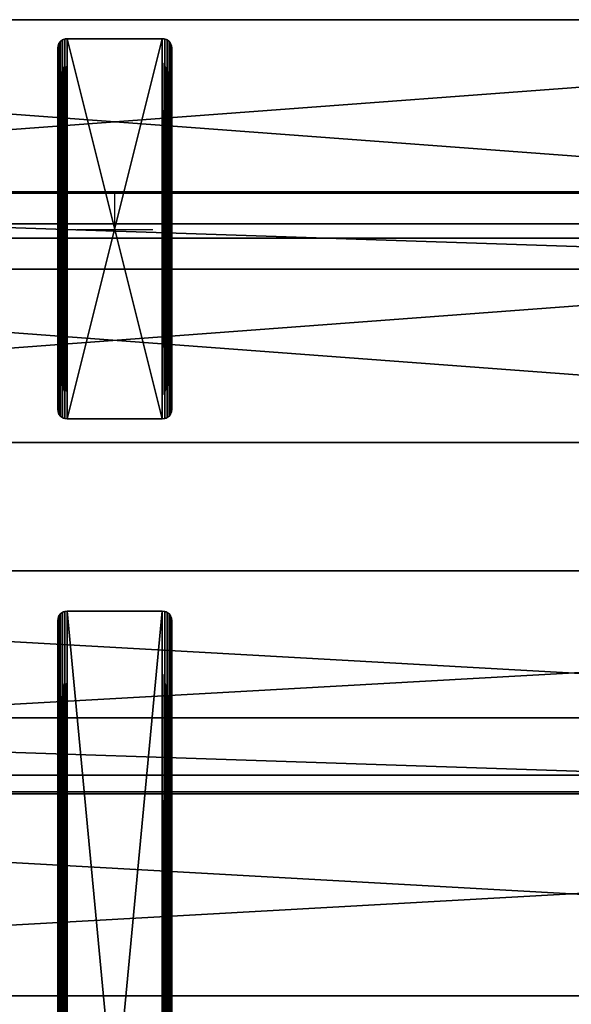
# Model space of a CAD drawing. Units: inches. Extents: x 1 to 97, y -0.6 to 57.1.
# Drawn here: x 34.5 to 49, y 31.2 to 57.1 of the extents above; entities that cross this region are included whole.
import ezdxf

# ---------------------------------------------------------------- set-up
doc = ezdxf.new("R2010")
doc.units = ezdxf.units.IN
doc.header["$MEASUREMENT"] = 0
doc.layers.get('0').update_dxf_attribs({"color": 13, "true_color": 0xff5454})
doc.layers.add('aluminium', color=134, linetype='Continuous', true_color=0x009987)
doc.layers.add('Wood', color=36, linetype='Continuous', true_color=0x664400)

# ---------------------------------------------------------------- blocks, each defined once
blk = doc.blocks.new('Spreader')
for p, q in [((60.96875, 2), (0.96875, 2)), ((60.96875, 2, 2), (0.96875, 2, 2)), ((60.96875, 0), (0.96875, 0)), ((60.96875, 0, 2), (0.96875, 0, 2))]:
    blk.add_line(p, q)
mesh = blk.add_polyface()
corners = [(60.96875, 0, 2), (0.96875, 2, 2), (0.96875, 0, 2), (60.96875, 2, 2)]
mesh.append_faces([[corners[k] for k in face] for face in [(0, 1, 2), (1, 0, 3)]], dxfattribs={"vtx0": -1})
mesh = blk.add_polyface()
corners = [(0.96875, 2), (60.96875, 0), (0.96875, 0), (60.96875, 2)]
mesh.append_faces([[corners[k] for k in face] for face in [(0, 1, 2), (1, 0, 3)]], dxfattribs={"vtx0": -1})
mesh = blk.add_polyface()
corners = [(0.96875, 2, 2), (60.96875, 2), (0.96875, 2), (60.96875, 2, 2)]
mesh.append_faces([[corners[k] for k in face] for face in [(0, 1, 2), (1, 0, 3)]], dxfattribs={"vtx0": -1})
mesh = blk.add_polyface()
corners = [(60.96875, 0, 2), (0.96875, 0), (60.96875, 0), (0.96875, 0, 2)]
mesh.append_faces([[corners[k] for k in face] for face in [(0, 1, 2), (1, 0, 3)]], dxfattribs={"vtx0": -1})
blk = doc.blocks.new('Lumber#1')
for p, q in [((72, 5.375), (-24, 5.375)), ((72, 5.375, 1.5), (-24, 5.375, 1.5)), ((72, 0), (-24, 0)), ((72, 0, 1.5), (-24, 0, 1.5))]:
    blk.add_line(p, q)
mesh = blk.add_polyface()
corners = [(-24, 5.375, 1.5), (72, 5.375), (-24, 5.375), (72, 5.375, 1.5)]
mesh.append_faces([[corners[k] for k in face] for face in [(0, 1, 2), (1, 0, 3)]], dxfattribs={"vtx0": -1})
mesh = blk.add_polyface()
corners = [(72, 5.375), (-24, 0), (-24, 5.375), (72, 0)]
mesh.append_faces([[corners[k] for k in face] for face in [(0, 1, 2), (1, 0, 3)]], dxfattribs={"vtx0": -1})
mesh = blk.add_polyface()
corners = [(72, 0, 1.5), (-24, 5.375, 1.5), (-24, 0, 1.5), (72, 5.375, 1.5)]
mesh.append_faces([[corners[k] for k in face] for face in [(0, 1, 2), (1, 0, 3)]], dxfattribs={"vtx0": -1})
mesh = blk.add_polyface()
corners = [(72, 0, 1.5), (-24, 0), (72, 0), (-24, 0, 1.5)]
mesh.append_faces([[corners[k] for k in face] for face in [(0, 1, 2), (1, 0, 3)]], dxfattribs={"vtx0": -1})
blk = doc.blocks.new('Lumber')
for p, q in [((72, 5.375), (0, 5.375)), ((72, 5.375, 1.5), (0, 5.375, 1.5)), ((72, 0), (0, 0)), ((72, 0, 1.5), (0, 0, 1.5))]:
    blk.add_line(p, q)
mesh = blk.add_polyface()
corners = [(0, 5.375, 1.5), (72, 5.375), (0, 5.375), (72, 5.375, 1.5)]
mesh.append_faces([[corners[k] for k in face] for face in [(0, 1, 2), (1, 0, 3)]], dxfattribs={"vtx0": -1})
mesh = blk.add_polyface()
corners = [(72, 5.375), (0, 0), (0, 5.375), (72, 0)]
mesh.append_faces([[corners[k] for k in face] for face in [(0, 1, 2), (1, 0, 3)]], dxfattribs={"vtx0": -1})
mesh = blk.add_polyface()
corners = [(72, 0, 1.5), (0, 5.375, 1.5), (0, 0, 1.5), (72, 5.375, 1.5)]
mesh.append_faces([[corners[k] for k in face] for face in [(0, 1, 2), (1, 0, 3)]], dxfattribs={"vtx0": -1})
mesh = blk.add_polyface()
corners = [(72, 0, 1.5), (0, 0), (72, 0), (0, 0, 1.5)]
mesh.append_faces([[corners[k] for k in face] for face in [(0, 1, 2), (1, 0, 3)]], dxfattribs={"vtx0": -1})
blk = doc.blocks.new('Bench Sml')
for p, q in [((0.033, 9.875), (0.033, 9.875, 0.375)), ((0.073, 9.927), (0.073, 9.927, 0.375)), ((0.125, 9.967), (0.125, 9.967, 0.375)), ((0.185, 9.991), (0.185, 9.991, 0.375)), ((0.25, 10, 0.375), (2.75, 10, 0.375)), ((0.25, 10), (0.25, 10, 0.375)), ((0.25, 10), (2.75, 10)), ((2.75, 10), (2.75, 10, 0.375)), ((2.815, 9.991), (2.815, 9.991, 0.375)), ((2.875, 9.967), (2.875, 9.967, 0.375)), ((2.927, 9.927), (2.927, 9.927, 0.375)), ((2.967, 9.875), (2.967, 9.875, 0.375)), ((0, 0.25, 0.375), (0, 9.75, 0.375)), ((0, 9.75), (0, 9.75, 0.375)), ((0, 0.25), (0, 9.75)), ((0.009, 9.815), (0.009, 9.815, 0.375)), ((2.991, 9.815), (2.991, 9.815, 0.375)), ((3, 9.75), (3, 9.75, 0.375)), ((3, 9.75, 0.375), (3, 0.25, 0.375)), ((3, 9.75), (3, 0.25)), ((0, 0.25), (0, 0.25, 0.375)), ((0.009, 0.185), (0.009, 0.185, 0.375)), ((0.033, 0.125), (0.033, 0.125, 0.375)), ((0.073, 0.073), (0.073, 0.073, 0.375)), ((0.125, 0.033), (0.125, 0.033, 0.375)), ((0.185, 0.009), (0.185, 0.009, 0.375)), ((0.25, 0), (0.25, 0, 0.375)), ((0.25, 0, 0.375), (2.75, 0, 0.375)), ((0.25, 0), (2.75, 0)), ((2.75, 0), (2.75, 0, 0.375)), ((2.815, 0.009), (2.815, 0.009, 0.375)), ((2.875, 0.033), (2.875, 0.033, 0.375)), ((2.927, 0.073), (2.927, 0.073, 0.375)), ((2.967, 0.125), (2.967, 0.125, 0.375)), ((2.991, 0.185), (2.991, 0.185, 0.375)), ((3, 0.25), (3, 0.25, 0.375))]:
    blk.add_line(p, q)
for centre, start, end in [((0.25, 9.75, 0.375), 90, 180), ((0.25, 9.75), 90, 180), ((2.75, 9.75, 0.375), 0, 90), ((2.75, 9.75), 0, 90), ((0.25, 0.25, 0.375), 180, 270), ((0.25, 0.25), 180, 270), ((2.75, 0.25, 0.375), 270, 0), ((2.75, 0.25), 270, 0)]:
    blk.add_arc(centre, 0.25, start, end)
mesh = blk.add_polyface()
corners = [(0.009, 0.185, 0.375), (0, 9.75, 0.375), (0, 0.25, 0.375), (0.009, 9.815, 0.375), (0.033, 0.125, 0.375), (0.033, 9.875, 0.375), (0.073, 0.073, 0.375), (0.073, 9.927, 0.375), (0.125, 0.033, 0.375), (0.125, 9.967, 0.375), (0.185, 0.009, 0.375), (0.185, 9.991, 0.375), (0.25, 0, 0.375), (0.25, 10, 0.375), (2.75, 0, 0.375), (2.75, 10, 0.375), (2.815, 0.009, 0.375), (2.815, 9.991, 0.375), (2.875, 0.033, 0.375), (2.875, 9.967, 0.375), (2.927, 0.073, 0.375), (2.927, 9.927, 0.375), (2.967, 0.125, 0.375), (2.967, 9.875, 0.375), (2.991, 0.185, 0.375), (2.991, 9.815, 0.375), (3, 0.25, 0.375), (3, 9.75, 0.375)]
mesh.append_faces([[corners[k] for k in face] for face in [(0, 1, 2), (25, 26, 27)]], dxfattribs={"vtx0": -1})
mesh.append_faces([[corners[k] for k in face] for face in [(1, 0, 3), (3, 4, 5), (5, 6, 7), (7, 8, 9), (9, 10, 11), (11, 12, 13), (13, 14, 15), (15, 16, 17), (17, 18, 19), (19, 20, 21), (21, 22, 23), (23, 24, 25)]], dxfattribs={"vtx0": -1, "vtx1": -1})
mesh.append_faces([[corners[k] for k in face] for face in [(3, 0, 4), (5, 4, 6), (7, 6, 8), (9, 8, 10), (11, 10, 12), (13, 12, 14), (15, 14, 16), (17, 16, 18), (19, 18, 20), (21, 20, 22), (23, 22, 24), (25, 24, 26)]], dxfattribs={"vtx0": -1, "vtx2": -1})
mesh = blk.add_polyface()
corners = [(0.009, 9.815), (0, 0.25), (0, 9.75), (0.009, 0.185), (0.033, 9.875), (0.033, 0.125), (0.073, 9.927), (0.073, 0.073), (0.125, 9.967), (0.125, 0.033), (0.185, 9.991), (0.185, 0.009), (0.25, 10), (0.25, 0), (2.75, 10), (2.75, 0), (2.815, 9.991), (2.815, 0.009), (2.875, 9.967), (2.875, 0.033), (2.927, 9.927), (2.927, 0.073), (2.967, 9.875), (2.967, 0.125), (2.991, 9.815), (2.991, 0.185), (3, 9.75), (3, 0.25)]
mesh.append_faces([[corners[k] for k in face] for face in [(0, 1, 2), (25, 26, 27)]], dxfattribs={"vtx0": -1})
mesh.append_faces([[corners[k] for k in face] for face in [(1, 0, 3), (3, 4, 5), (5, 6, 7), (7, 8, 9), (9, 10, 11), (11, 12, 13), (13, 14, 15), (15, 16, 17), (17, 18, 19), (19, 20, 21), (21, 22, 23), (23, 24, 25)]], dxfattribs={"vtx0": -1, "vtx1": -1})
mesh.append_faces([[corners[k] for k in face] for face in [(3, 0, 4), (5, 4, 6), (7, 6, 8), (9, 8, 10), (11, 10, 12), (13, 12, 14), (15, 14, 16), (17, 16, 18), (19, 18, 20), (21, 20, 22), (23, 22, 24), (25, 24, 26)]], dxfattribs={"vtx0": -1, "vtx2": -1})
mesh = blk.add_polyface()
corners = [(0.033, 9.875, 0.375), (0.009, 9.815), (0.009, 9.815, 0.375), (0.033, 9.875)]
mesh.append_faces([[corners[k] for k in face] for face in [(0, 1, 2), (1, 0, 3)]], dxfattribs={"vtx0": -1})
mesh = blk.add_polyface()
corners = [(0.073, 9.927, 0.375), (0.033, 9.875), (0.033, 9.875, 0.375), (0.073, 9.927)]
mesh.append_faces([[corners[k] for k in face] for face in [(0, 1, 2), (1, 0, 3)]], dxfattribs={"vtx0": -1})
mesh = blk.add_polyface()
corners = [(0.073, 9.927, 0.375), (0.125, 9.967), (0.073, 9.927), (0.125, 9.967, 0.375)]
mesh.append_faces([[corners[k] for k in face] for face in [(0, 1, 2), (1, 0, 3)]], dxfattribs={"vtx0": -1})
mesh = blk.add_polyface()
corners = [(0.125, 9.967, 0.375), (0.185, 9.991), (0.125, 9.967), (0.185, 9.991, 0.375)]
mesh.append_faces([[corners[k] for k in face] for face in [(0, 1, 2), (1, 0, 3)]], dxfattribs={"vtx0": -1})
mesh = blk.add_polyface()
corners = [(0.185, 9.991, 0.375), (0.25, 10), (0.185, 9.991), (0.25, 10, 0.375)]
mesh.append_faces([[corners[k] for k in face] for face in [(0, 1, 2), (1, 0, 3)]], dxfattribs={"vtx0": -1})
mesh = blk.add_polyface()
corners = [(0.25, 10, 0.375), (2.75, 10), (0.25, 10), (2.75, 10, 0.375)]
mesh.append_faces([[corners[k] for k in face] for face in [(0, 1, 2), (1, 0, 3)]], dxfattribs={"vtx0": -1})
mesh = blk.add_polyface()
corners = [(2.75, 10, 0.375), (2.815, 9.991), (2.75, 10), (2.815, 9.991, 0.375)]
mesh.append_faces([[corners[k] for k in face] for face in [(0, 1, 2), (1, 0, 3)]], dxfattribs={"vtx0": -1})
mesh = blk.add_polyface()
corners = [(2.815, 9.991, 0.375), (2.875, 9.967), (2.815, 9.991), (2.875, 9.967, 0.375)]
mesh.append_faces([[corners[k] for k in face] for face in [(0, 1, 2), (1, 0, 3)]], dxfattribs={"vtx0": -1})
mesh = blk.add_polyface()
corners = [(2.875, 9.967, 0.375), (2.927, 9.927), (2.875, 9.967), (2.927, 9.927, 0.375)]
mesh.append_faces([[corners[k] for k in face] for face in [(0, 1, 2), (1, 0, 3)]], dxfattribs={"vtx0": -1})
mesh = blk.add_polyface()
corners = [(2.927, 9.927), (2.967, 9.875, 0.375), (2.967, 9.875), (2.927, 9.927, 0.375)]
mesh.append_faces([[corners[k] for k in face] for face in [(0, 1, 2), (1, 0, 3)]], dxfattribs={"vtx0": -1})
mesh = blk.add_polyface()
corners = [(2.967, 9.875), (2.991, 9.815, 0.375), (2.991, 9.815), (2.967, 9.875, 0.375)]
mesh.append_faces([[corners[k] for k in face] for face in [(0, 1, 2), (1, 0, 3)]], dxfattribs={"vtx0": -1})
mesh = blk.add_polyface()
corners = [(0.009, 9.815, 0.375), (0, 9.75), (0, 9.75, 0.375), (0.009, 9.815)]
mesh.append_faces([[corners[k] for k in face] for face in [(0, 1, 2), (1, 0, 3)]], dxfattribs={"vtx0": -1})
mesh = blk.add_polyface()
corners = [(0, 9.75, 0.375), (0, 0.25), (0, 0.25, 0.375), (0, 9.75)]
mesh.append_faces([[corners[k] for k in face] for face in [(0, 1, 2), (1, 0, 3)]], dxfattribs={"vtx0": -1})
mesh = blk.add_polyface()
corners = [(2.991, 9.815), (3, 9.75, 0.375), (3, 9.75), (2.991, 9.815, 0.375)]
mesh.append_faces([[corners[k] for k in face] for face in [(0, 1, 2), (1, 0, 3)]], dxfattribs={"vtx0": -1})
mesh = blk.add_polyface()
corners = [(3, 9.75), (3, 0.25, 0.375), (3, 0.25), (3, 9.75, 0.375)]
mesh.append_faces([[corners[k] for k in face] for face in [(0, 1, 2), (1, 0, 3)]], dxfattribs={"vtx0": -1})
mesh = blk.add_polyface()
corners = [(0, 0.25, 0.375), (0.009, 0.185), (0.009, 0.185, 0.375), (0, 0.25)]
mesh.append_faces([[corners[k] for k in face] for face in [(0, 1, 2), (1, 0, 3)]], dxfattribs={"vtx0": -1})
mesh = blk.add_polyface()
corners = [(0.009, 0.185, 0.375), (0.033, 0.125), (0.033, 0.125, 0.375), (0.009, 0.185)]
mesh.append_faces([[corners[k] for k in face] for face in [(0, 1, 2), (1, 0, 3)]], dxfattribs={"vtx0": -1})
mesh = blk.add_polyface()
corners = [(0.033, 0.125, 0.375), (0.073, 0.073), (0.073, 0.073, 0.375), (0.033, 0.125)]
mesh.append_faces([[corners[k] for k in face] for face in [(0, 1, 2), (1, 0, 3)]], dxfattribs={"vtx0": -1})
mesh = blk.add_polyface()
corners = [(0.125, 0.033, 0.375), (0.073, 0.073), (0.125, 0.033), (0.073, 0.073, 0.375)]
mesh.append_faces([[corners[k] for k in face] for face in [(0, 1, 2), (1, 0, 3)]], dxfattribs={"vtx0": -1})
mesh = blk.add_polyface()
corners = [(0.185, 0.009, 0.375), (0.125, 0.033), (0.185, 0.009), (0.125, 0.033, 0.375)]
mesh.append_faces([[corners[k] for k in face] for face in [(0, 1, 2), (1, 0, 3)]], dxfattribs={"vtx0": -1})
mesh = blk.add_polyface()
corners = [(0.25, 0, 0.375), (0.185, 0.009), (0.25, 0), (0.185, 0.009, 0.375)]
mesh.append_faces([[corners[k] for k in face] for face in [(0, 1, 2), (1, 0, 3)]], dxfattribs={"vtx0": -1})
mesh = blk.add_polyface()
corners = [(2.75, 0, 0.375), (0.25, 0), (2.75, 0), (0.25, 0, 0.375)]
mesh.append_faces([[corners[k] for k in face] for face in [(0, 1, 2), (1, 0, 3)]], dxfattribs={"vtx0": -1})
mesh = blk.add_polyface()
corners = [(2.815, 0.009, 0.375), (2.75, 0), (2.815, 0.009), (2.75, 0, 0.375)]
mesh.append_faces([[corners[k] for k in face] for face in [(0, 1, 2), (1, 0, 3)]], dxfattribs={"vtx0": -1})
mesh = blk.add_polyface()
corners = [(2.875, 0.033, 0.375), (2.815, 0.009), (2.875, 0.033), (2.815, 0.009, 0.375)]
mesh.append_faces([[corners[k] for k in face] for face in [(0, 1, 2), (1, 0, 3)]], dxfattribs={"vtx0": -1})
mesh = blk.add_polyface()
corners = [(2.927, 0.073, 0.375), (2.875, 0.033), (2.927, 0.073), (2.875, 0.033, 0.375)]
mesh.append_faces([[corners[k] for k in face] for face in [(0, 1, 2), (1, 0, 3)]], dxfattribs={"vtx0": -1})
mesh = blk.add_polyface()
corners = [(2.967, 0.125), (2.927, 0.073, 0.375), (2.927, 0.073), (2.967, 0.125, 0.375)]
mesh.append_faces([[corners[k] for k in face] for face in [(0, 1, 2), (1, 0, 3)]], dxfattribs={"vtx0": -1})
mesh = blk.add_polyface()
corners = [(2.991, 0.185), (2.967, 0.125, 0.375), (2.967, 0.125), (2.991, 0.185, 0.375)]
mesh.append_faces([[corners[k] for k in face] for face in [(0, 1, 2), (1, 0, 3)]], dxfattribs={"vtx0": -1})
mesh = blk.add_polyface()
corners = [(3, 0.25), (2.991, 0.185, 0.375), (2.991, 0.185), (3, 0.25, 0.375)]
mesh.append_faces([[corners[k] for k in face] for face in [(0, 1, 2), (1, 0, 3)]], dxfattribs={"vtx0": -1})
blk = doc.blocks.new('Mid')
for p, q in [((0, 0.25, 0.375), (0, 26.25, 0.375)), ((0, 0.25), (0, 26.25)), ((3, 26.25, 0.375), (3, 0.25, 0.375)), ((3, 26.25), (3, 0.25)), ((0, 0.25), (0, 0.25, 0.375)), ((0.009, 0.185), (0.009, 0.185, 0.375)), ((0.033, 0.125), (0.033, 0.125, 0.375)), ((0.073, 0.073), (0.073, 0.073, 0.375)), ((0.125, 0.033), (0.125, 0.033, 0.375)), ((0.185, 0.009), (0.185, 0.009, 0.375)), ((2.75, 0, 0.375), (0.25, 0, 0.375)), ((0.25, 0), (0.25, 0, 0.375)), ((2.75, 0), (0.25, 0)), ((2.75, 0), (2.75, 0, 0.375)), ((2.815, 0.009), (2.815, 0.009, 0.375)), ((2.875, 0.033), (2.875, 0.033, 0.375)), ((2.927, 0.073), (2.927, 0.073, 0.375)), ((2.967, 0.125), (2.967, 0.125, 0.375)), ((2.991, 0.185), (2.991, 0.185, 0.375)), ((3, 0.25), (3, 0.25, 0.375))]:
    blk.add_line(p, q)
for centre, start, end in [((0.25, 0.25, 0.375), 180, 270), ((0.25, 0.25), 180, 270), ((2.75, 0.25, 0.375), 270, 0), ((2.75, 0.25), 270, 0)]:
    blk.add_arc(centre, 0.25, start, end)
mesh = blk.add_polyface()
corners = [(0.009, 0.185, 0.375), (0, 26.25, 0.375), (0, 0.25, 0.375), (0.009, 26.315, 0.375), (0.033, 0.125, 0.375), (0.033, 26.375, 0.375), (0.073, 0.073, 0.375), (0.073, 26.427, 0.375), (0.125, 0.033, 0.375), (0.125, 26.467, 0.375), (0.185, 0.009, 0.375), (0.185, 26.491, 0.375), (0.25, 0, 0.375), (0.25, 26.5, 0.375), (2.75, 0, 0.375), (2.75, 26.5, 0.375), (2.815, 0.009, 0.375), (2.815, 26.491, 0.375), (2.875, 0.033, 0.375), (2.875, 26.467, 0.375), (2.927, 0.073, 0.375), (2.927, 26.427, 0.375), (2.967, 0.125, 0.375), (2.967, 26.375, 0.375), (2.991, 0.185, 0.375), (2.991, 26.315, 0.375), (3, 0.25, 0.375), (3, 26.25, 0.375)]
mesh.append_faces([[corners[k] for k in face] for face in [(0, 1, 2), (25, 26, 27)]], dxfattribs={"vtx0": -1})
mesh.append_faces([[corners[k] for k in face] for face in [(1, 0, 3), (3, 4, 5), (5, 6, 7), (7, 8, 9), (9, 10, 11), (11, 12, 13), (13, 14, 15), (15, 16, 17), (17, 18, 19), (19, 20, 21), (21, 22, 23), (23, 24, 25)]], dxfattribs={"vtx0": -1, "vtx1": -1})
mesh.append_faces([[corners[k] for k in face] for face in [(3, 0, 4), (5, 4, 6), (7, 6, 8), (9, 8, 10), (11, 10, 12), (13, 12, 14), (15, 14, 16), (17, 16, 18), (19, 18, 20), (21, 20, 22), (23, 22, 24), (25, 24, 26)]], dxfattribs={"vtx0": -1, "vtx2": -1})
mesh = blk.add_polyface()
corners = [(0.009, 26.315), (0, 0.25), (0, 26.25), (0.009, 0.185), (0.033, 26.375), (0.033, 0.125), (0.073, 26.427), (0.073, 0.073), (0.125, 26.467), (0.125, 0.033), (0.185, 26.491), (0.185, 0.009), (0.25, 26.5), (0.25, 0), (2.75, 26.5), (2.75, 0), (2.815, 26.491), (2.815, 0.009), (2.875, 26.467), (2.875, 0.033), (2.927, 26.427), (2.927, 0.073), (2.967, 26.375), (2.967, 0.125), (2.991, 26.315), (2.991, 0.185), (3, 26.25), (3, 0.25)]
mesh.append_faces([[corners[k] for k in face] for face in [(0, 1, 2), (25, 26, 27)]], dxfattribs={"vtx0": -1})
mesh.append_faces([[corners[k] for k in face] for face in [(1, 0, 3), (3, 4, 5), (5, 6, 7), (7, 8, 9), (9, 10, 11), (11, 12, 13), (13, 14, 15), (15, 16, 17), (17, 18, 19), (19, 20, 21), (21, 22, 23), (23, 24, 25)]], dxfattribs={"vtx0": -1, "vtx1": -1})
mesh.append_faces([[corners[k] for k in face] for face in [(3, 0, 4), (5, 4, 6), (7, 6, 8), (9, 8, 10), (11, 10, 12), (13, 12, 14), (15, 14, 16), (17, 16, 18), (19, 18, 20), (21, 20, 22), (23, 22, 24), (25, 24, 26)]], dxfattribs={"vtx0": -1, "vtx2": -1})
mesh = blk.add_polyface()
corners = [(0, 26.25, 0.375), (0, 0.25), (0, 0.25, 0.375), (0, 26.25)]
mesh.append_faces([[corners[k] for k in face] for face in [(0, 1, 2), (1, 0, 3)]], dxfattribs={"vtx0": -1})
mesh = blk.add_polyface()
corners = [(3, 26.25), (3, 0.25, 0.375), (3, 0.25), (3, 26.25, 0.375)]
mesh.append_faces([[corners[k] for k in face] for face in [(0, 1, 2), (1, 0, 3)]], dxfattribs={"vtx0": -1})
mesh = blk.add_polyface()
corners = [(0, 0.25, 0.375), (0.009, 0.185), (0.009, 0.185, 0.375), (0, 0.25)]
mesh.append_faces([[corners[k] for k in face] for face in [(0, 1, 2), (1, 0, 3)]], dxfattribs={"vtx0": -1})
mesh = blk.add_polyface()
corners = [(0.009, 0.185, 0.375), (0.033, 0.125), (0.033, 0.125, 0.375), (0.009, 0.185)]
mesh.append_faces([[corners[k] for k in face] for face in [(0, 1, 2), (1, 0, 3)]], dxfattribs={"vtx0": -1})
mesh = blk.add_polyface()
corners = [(0.033, 0.125, 0.375), (0.073, 0.073), (0.073, 0.073, 0.375), (0.033, 0.125)]
mesh.append_faces([[corners[k] for k in face] for face in [(0, 1, 2), (1, 0, 3)]], dxfattribs={"vtx0": -1})
mesh = blk.add_polyface()
corners = [(0.125, 0.033, 0.375), (0.073, 0.073), (0.125, 0.033), (0.073, 0.073, 0.375)]
mesh.append_faces([[corners[k] for k in face] for face in [(0, 1, 2), (1, 0, 3)]], dxfattribs={"vtx0": -1})
mesh = blk.add_polyface()
corners = [(0.185, 0.009, 0.375), (0.125, 0.033), (0.185, 0.009), (0.125, 0.033, 0.375)]
mesh.append_faces([[corners[k] for k in face] for face in [(0, 1, 2), (1, 0, 3)]], dxfattribs={"vtx0": -1})
mesh = blk.add_polyface()
corners = [(0.25, 0, 0.375), (0.185, 0.009), (0.25, 0), (0.185, 0.009, 0.375)]
mesh.append_faces([[corners[k] for k in face] for face in [(0, 1, 2), (1, 0, 3)]], dxfattribs={"vtx0": -1})
mesh = blk.add_polyface()
corners = [(2.75, 0, 0.375), (0.25, 0), (2.75, 0), (0.25, 0, 0.375)]
mesh.append_faces([[corners[k] for k in face] for face in [(0, 1, 2), (1, 0, 3)]], dxfattribs={"vtx0": -1})
mesh = blk.add_polyface()
corners = [(2.815, 0.009, 0.375), (2.75, 0), (2.815, 0.009), (2.75, 0, 0.375)]
mesh.append_faces([[corners[k] for k in face] for face in [(0, 1, 2), (1, 0, 3)]], dxfattribs={"vtx0": -1})
mesh = blk.add_polyface()
corners = [(2.875, 0.033, 0.375), (2.815, 0.009), (2.875, 0.033), (2.815, 0.009, 0.375)]
mesh.append_faces([[corners[k] for k in face] for face in [(0, 1, 2), (1, 0, 3)]], dxfattribs={"vtx0": -1})
mesh = blk.add_polyface()
corners = [(2.927, 0.073, 0.375), (2.875, 0.033), (2.927, 0.073), (2.875, 0.033, 0.375)]
mesh.append_faces([[corners[k] for k in face] for face in [(0, 1, 2), (1, 0, 3)]], dxfattribs={"vtx0": -1})
mesh = blk.add_polyface()
corners = [(2.967, 0.125), (2.927, 0.073, 0.375), (2.927, 0.073), (2.967, 0.125, 0.375)]
mesh.append_faces([[corners[k] for k in face] for face in [(0, 1, 2), (1, 0, 3)]], dxfattribs={"vtx0": -1})
mesh = blk.add_polyface()
corners = [(2.991, 0.185), (2.967, 0.125, 0.375), (2.967, 0.125), (2.991, 0.185, 0.375)]
mesh.append_faces([[corners[k] for k in face] for face in [(0, 1, 2), (1, 0, 3)]], dxfattribs={"vtx0": -1})
mesh = blk.add_polyface()
corners = [(3, 0.25), (2.991, 0.185, 0.375), (2.991, 0.185), (3, 0.25, 0.375)]
mesh.append_faces([[corners[k] for k in face] for face in [(0, 1, 2), (1, 0, 3)]], dxfattribs={"vtx0": -1})

msp = doc.modelspace()

# ---------------------------------------------------------------- linework, layer by layer
at = {"layer": 'aluminium'}
for p, q in [((36.969, 52.531, 15.438), (20.984, 52.531, 15.438)), ((66.969, 52.531, 15.438), (36.969, 52.531, 15.438)), ((36.969, 51.531, 15.438), (36.969, 52.531, 15.438)), ((36.969, 51.531, 15.438), (35.969, 51.531, 15.438)), ((37.969, 51.531, 15.438), (36.969, 51.531, 15.438))]:
    msp.add_line(p, q, dxfattribs=at)

# ---------------------------------------------------------------- block references
at = {"layer": 'aluminium', "color": 250, "true_color": 0x272929, "rotation": 179.9999999999997}
for name, p in [('Bench Sml', (38.469, 56.562, 15.438)), ('Spreader', (67.969, 52.5, 13.437)), ('Mid', (38.469, 41.5, 27.75)), ('Spreader', (67.969, 38.697, 25.75))]:
    msp.add_blockref(name, p, dxfattribs=at)
at = {"layer": 'Wood', "color": 253, "true_color": 0x9da6ae, "rotation": 179.9999999999997}
for name, p in [('Lumber', (72.969, 57.062, 15.812)), ('Lumber', (72.969, 51.312, 15.812)), ('Lumber#1', (72.969, 42.562, 28.125)), ('Lumber#1', (72.969, 36.75, 28.125))]:
    msp.add_blockref(name, p, dxfattribs=at)

doc.saveas('drawing.dxf')
